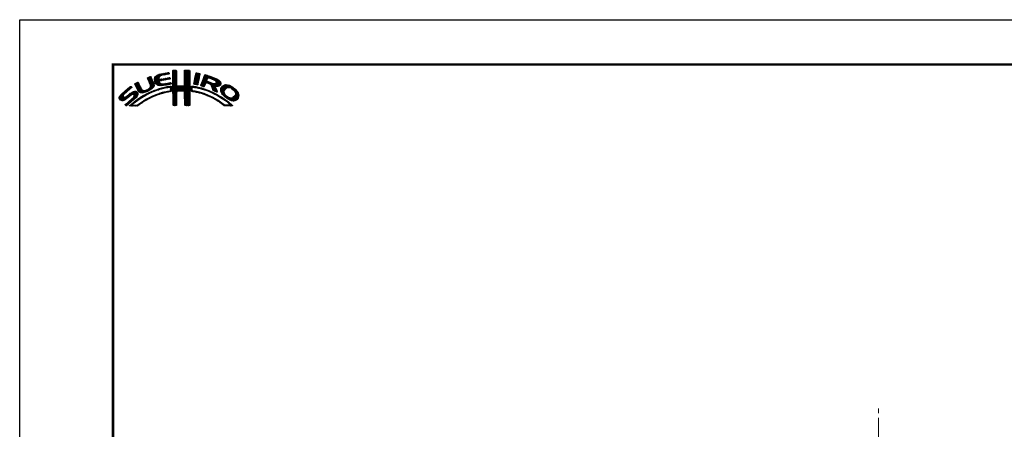
# Model space of a CAD drawing. Extents: x -40 to 880, y -40 to 634.
# Drawn here: x 0 to 528, y 375 to 594 of the extents above; entities that cross this region are included whole.
import ezdxf

# ---------------------------------------------------------------- set-up
doc = ezdxf.new("R2010")
doc.units = 0
doc.header["$LTSCALE"] = 10
doc.header["$MEASUREMENT"] = 0
doc.linetypes.add('PHANTOM', pattern=[2.5, 1.25, -0.25, 0.25, -0.25, 0.25, -0.25])
doc.layers.get('0').update_dxf_attribs({"linetype": 'CONTINUOUS'})
doc.layers.get('DEFPOINTS').update_dxf_attribs({"color": 252, "linetype": 'CONTINUOUS'})
doc.layers.add('OSAMARISANKOU', color=3, linetype='PHANTOM', lineweight=13)
doc.layers.add('ZUWAKU', color=5, linetype='CONTINUOUS')

# ---------------------------------------------------------------- blocks, each defined once
blk = doc.blocks.new('*X1')
at = {"color": 0}
for p, q in [((7.88, 7.52), (8.42, 8.06)), ((7.94, 7.41), (8.66, 8.13)), ((8, 7.29), (8.74, 8.03)), ((8.06, 7.17), (8.81, 7.92)), ((9.78, 7.31), (11.28, 8.8)), ((9.78, 7.48), (11.03, 8.74)), ((9.81, 7.15), (11.49, 8.84)), ((9.83, 7), (11.7, 8.87)), ((9.85, 6.85), (11, 7.99)), ((9.86, 7.74), (10.7, 8.58)), ((10.03, 8.08), (10.18, 8.24)), ((11.27, 8.27), (11.91, 8.91)), ((11.62, 8.44), (12.13, 8.94)), ((11.84, 8.48), (12.34, 8.99)), ((12.06, 8.53), (12.57, 9.03)), ((12.28, 8.57), (12.78, 9.07)), ((12.49, 8.6), (13, 9.11)), ((12.7, 8.63), (13.22, 9.15)), ((12.91, 8.67), (13.43, 9.19)), ((13.13, 8.71), (13.61, 9.19)), ((13.34, 8.74), (13.67, 9.08)), ((13.55, 8.78), (13.7, 8.93)), ((14.71, 9.59), (14.94, 9.82)), ((14.71, 9.41), (15.11, 9.81)), ((14.71, 9.23), (15.28, 9.8)), ((14.71, 9.06), (15.45, 9.79)), ((14.71, 8.88), (15.6, 9.77)), ((14.71, 8.7), (15.64, 9.63)), ((14.71, 8.53), (15.65, 9.46)), ((14.71, 8.35), (15.65, 9.28)), ((14.71, 8.17), (15.65, 9.11)), ((14.71, 8), (15.65, 8.93)), ((14.71, 7.82), (15.65, 8.75)), ((14.71, 7.64), (15.65, 8.58)), ((14.71, 7.47), (15.65, 8.4)), ((14.71, 7.29), (15.65, 8.23)), ((14.71, 7.11), (15.65, 8.05)), ((14.72, 9.77), (14.75, 9.8)), ((17.8, 8.08), (19.21, 9.49)), ((17.8, 7.9), (19.21, 9.31)), ((17.8, 7.72), (19.21, 9.14)), ((17.8, 7.55), (19.21, 8.96)), ((17.81, 8.44), (19.15, 9.78)), ((17.81, 8.26), (19.21, 9.66)), ((17.81, 7.38), (19.21, 8.78)), ((17.81, 7.21), (19.22, 8.61)), ((17.82, 8.63), (18.98, 9.79)), ((17.82, 8.8), (18.8, 9.79)), ((17.82, 8.98), (18.63, 9.79)), ((17.82, 9.16), (18.45, 9.79)), ((17.82, 9.34), (18.27, 9.79)), ((17.82, 9.51), (18.09, 9.79)), ((17.82, 9.69), (17.92, 9.79)), ((17.82, 7.04), (19.22, 8.43)), ((17.82, 6.86), (19.22, 8.26)), ((17.83, 6.69), (19.22, 8.08)), ((20.43, 6.64), (21.75, 7.96)), ((20.47, 6.86), (21.78, 8.17)), ((20.51, 7.08), (21.83, 8.39)), ((20.56, 7.3), (21.92, 8.66)), ((20.6, 7.52), (21.95, 8.86)), ((20.64, 7.74), (21.89, 8.98)), ((20.69, 7.96), (21.74, 9.01)), ((20.73, 8.18), (21.59, 9.04)), ((20.77, 8.4), (21.44, 9.07)), ((20.82, 8.62), (21.3, 9.1)), ((20.86, 8.84), (21.15, 9.13)), ((20.9, 9.06), (20.98, 9.14)), ((22.23, 5.97), (24.49, 8.22)), ((22.35, 6.26), (24.36, 8.27)), ((22.46, 6.55), (24.23, 8.32)), ((22.58, 6.85), (24.11, 8.38)), ((22.71, 7.15), (23.99, 8.43)), ((22.84, 7.46), (23.86, 8.48)), ((22.95, 7.75), (23.73, 8.52)), ((23.05, 8.02), (23.6, 8.58)), ((23.17, 8.32), (23.48, 8.63)), ((23.32, 8.65), (23.33, 8.66)), ((24.25, 7.81), (24.62, 8.18)), ((24.4, 7.78), (24.74, 8.13)), ((24.53, 7.73), (24.87, 8.08)), ((24.65, 7.68), (25, 8.03)), ((24.78, 7.63), (25.13, 7.98)), ((24.9, 7.58), (25.25, 7.93)), ((0.31, 2.26), (3.52, 5.46)), ((0.31, 2.43), (3.33, 5.45)), ((1.84, 3.61), (3.59, 5.36)), ((4.52, 6.11), (4.74, 6.33)), ((4.57, 5.98), (5.07, 6.48)), ((4.62, 5.86), (5.35, 6.59)), ((4.68, 5.75), (5.43, 6.49)), ((4.75, 5.63), (5.49, 6.37)), ((4.81, 5.52), (5.55, 6.25)), ((4.87, 5.4), (5.6, 6.13)), ((4.93, 5.28), (5.66, 6.01)), ((4.98, 5.16), (5.71, 5.89)), ((5.04, 5.04), (5.76, 5.76)), ((5.09, 4.92), (5.83, 5.65)), ((5.15, 4.79), (5.89, 5.54)), ((5.2, 4.67), (5.95, 5.42)), ((5.27, 4.56), (6.01, 5.3)), ((7.58, 4.04), (9.63, 6.09)), ((7.83, 7.66), (8.04, 7.86)), ((7.86, 4.15), (9.65, 5.94)), ((8.12, 7.05), (8.86, 7.8)), ((8.17, 6.94), (8.92, 7.68)), ((8.23, 6.82), (8.97, 7.55)), ((8.23, 4.34), (9.65, 5.76)), ((8.29, 6.7), (9.02, 7.43)), ((8.35, 6.58), (9.08, 7.31)), ((8.4, 6.46), (9.14, 7.19)), ((8.45, 6.33), (9.19, 7.07)), ((8.51, 6.21), (9.25, 6.95)), ((8.56, 6.08), (9.3, 6.83)), ((8.6, 5.24), (9.58, 6.22)), ((8.61, 5.96), (9.36, 6.71)), ((8.61, 4.54), (9.59, 5.52)), ((8.66, 5.84), (9.42, 6.59)), ((8.69, 5.68), (9.47, 6.47)), ((8.7, 5.52), (9.53, 6.34)), ((9.88, 6.7), (10.92, 7.74)), ((9.9, 6.54), (10.91, 7.55)), ((9.95, 6.41), (10.96, 7.43)), ((10.03, 6.31), (11.08, 7.36)), ((10.11, 6.22), (11.27, 7.38)), ((10.2, 6.13), (11.49, 7.42)), ((10.29, 6.05), (11.04, 6.8)), ((10.39, 5.97), (11.06, 6.64)), ((10.49, 5.89), (11.12, 6.53)), ((10.6, 5.83), (11.22, 6.44)), ((10.73, 5.78), (11.31, 6.36)), ((10.88, 5.75), (11.41, 6.28)), ((11.03, 5.73), (11.52, 6.21)), ((11.19, 5.71), (11.65, 6.17)), ((11.23, 6.99), (11.71, 7.47)), ((11.34, 5.68), (11.8, 6.14)), ((11.44, 7.02), (11.93, 7.51)), ((11.51, 5.68), (11.97, 6.14)), ((11.67, 7.07), (12.15, 7.55)), ((11.71, 5.7), (12.18, 6.17)), ((11.89, 7.12), (12.37, 7.59)), ((11.9, 5.72), (12.39, 6.21)), ((12.08, 7.13), (12.58, 7.63)), ((12.08, 5.72), (12.6, 6.24)), ((12.29, 7.16), (12.8, 7.67)), ((12.32, 5.78), (12.81, 6.27)), ((12.48, 5.06), (12.74, 5.32)), ((12.5, 7.2), (13.01, 7.71)), ((12.52, 5.8), (13.02, 6.31)), ((12.71, 5.11), (12.97, 5.37)), ((12.72, 7.24), (13.23, 7.75)), ((12.72, 5.83), (13.24, 6.34)), ((12.92, 5.85), (13.45, 6.38)), ((12.93, 5.15), (13.2, 5.43)), ((12.94, 7.28), (13.45, 7.79)), ((13.14, 5.89), (13.66, 6.41)), ((13.15, 7.32), (13.66, 7.83)), ((13.16, 5.2), (13.42, 5.47)), ((13.36, 5.94), (13.88, 6.46)), ((13.37, 7.35), (13.86, 7.85)), ((13.38, 5.25), (13.64, 5.51)), ((13.58, 7.39), (13.93, 7.74)), ((13.58, 5.98), (14.08, 6.48)), ((13.61, 5.3), (13.86, 5.56)), ((13.78, 5.3), (14.07, 5.58)), ((13.79, 7.43), (13.96, 7.59)), ((13.8, 6.02), (14.16, 6.38)), ((13.94, 5.28), (14.23, 5.57)), ((14.02, 6.06), (14.2, 6.24)), ((14.03, 5.19), (14.26, 5.42)), ((14.71, 6.94), (15.65, 7.87)), ((14.71, 6.76), (15.65, 7.7)), ((14.71, 6.58), (15.65, 7.52)), ((14.71, 6.41), (15.65, 7.34)), ((14.71, 6.23), (15.65, 7.17)), ((14.71, 6.05), (15.65, 6.99)), ((14.71, 5.88), (15.66, 6.82)), ((14.71, 5.7), (15.66, 6.64)), ((14.71, 5.52), (15.66, 6.47)), ((14.71, 5.35), (15.67, 6.3)), ((14.71, 5.17), (15.67, 6.13)), ((14.71, 4.99), (15.69, 5.96)), ((14.71, 4.82), (15.7, 5.8)), ((14.71, 4.64), (15.78, 5.71)), ((14.72, 3.76), (16.63, 5.67)), ((14.72, 3.94), (16.45, 5.67)), ((14.72, 4.11), (16.28, 5.67)), ((14.72, 4.29), (16.1, 5.67)), ((14.72, 4.46), (15.92, 5.67)), ((14.72, 3.58), (16.8, 5.66)), ((14.72, 3.41), (16.97, 5.65)), ((14.72, 3.23), (17.13, 5.64)), ((15.84, 4.18), (17.3, 5.63)), ((16.02, 4.18), (17.47, 5.62)), ((16.2, 4.18), (17.68, 5.66)), ((16.38, 4.18), (19.23, 7.03)), ((16.55, 4.18), (19.23, 6.85)), ((16.73, 4.18), (19.23, 6.68)), ((16.91, 4.18), (19.23, 6.5)), ((17.09, 4.18), (19.23, 6.33)), ((17.27, 4.19), (19.23, 6.15)), ((17.44, 4.19), (19.23, 5.97)), ((17.62, 4.19), (19.23, 5.8)), ((17.73, 5.71), (19.23, 7.21)), ((17.73, 4.12), (19.23, 5.62)), ((17.79, 4.01), (19.23, 5.44)), ((17.8, 5.95), (19.22, 7.38)), ((17.81, 6.14), (19.22, 7.56)), ((17.82, 6.33), (19.22, 7.73)), ((17.83, 6.52), (19.22, 7.91)), ((19.67, 5), (20.21, 5.54)), ((19.68, 5.54), (19.73, 5.59)), ((19.68, 5.36), (19.89, 5.57)), ((19.68, 5.18), (20.05, 5.56)), ((20.16, 5.31), (20.37, 5.52)), ((20.32, 5.29), (20.52, 5.5)), ((20.35, 6.2), (21.66, 7.52)), ((20.38, 6.06), (21.62, 7.3)), ((20.39, 6.42), (21.7, 7.73)), ((20.45, 5.25), (20.68, 5.47)), ((20.51, 6.01), (21.58, 7.08)), ((20.61, 5.23), (20.81, 5.43)), ((20.66, 5.98), (21.53, 6.85)), ((20.79, 5.23), (20.96, 5.4)), ((20.81, 5.96), (21.48, 6.63)), ((20.93, 5.2), (21.1, 5.37)), ((20.97, 5.94), (21.45, 6.42)), ((21.07, 5.16), (21.25, 5.34)), ((21.12, 5.92), (21.42, 6.21)), ((21.21, 5.13), (21.39, 5.31)), ((21.28, 5.9), (21.39, 6.01)), ((22.15, 5.71), (23.92, 7.48)), ((22.24, 5.62), (23.8, 7.18)), ((22.37, 5.58), (23.76, 6.97)), ((22.51, 5.54), (23.83, 6.86)), ((22.64, 5.49), (23.43, 6.28)), ((22.77, 5.45), (23.27, 5.94)), ((22.91, 5.41), (23.14, 5.64)), ((23.58, 6.44), (23.95, 6.8)), ((23.74, 6.41), (24.08, 6.75)), ((23.88, 6.38), (24.21, 6.71)), ((24.01, 6.33), (24.33, 6.66)), ((24.13, 6.27), (24.46, 6.61)), ((24.25, 6.22), (24.59, 6.56)), ((24.38, 6.17), (24.71, 6.51)), ((24.51, 6.12), (24.84, 6.46)), ((24.64, 6.08), (24.97, 6.41)), ((24.77, 6.03), (25.09, 6.36)), ((24.85, 5.94), (25.22, 6.31)), ((24.93, 5.84), (25.35, 6.26)), ((24.98, 5.71), (25.5, 6.23)), ((25.02, 5.58), (25.64, 6.19)), ((25.03, 7.53), (25.38, 7.88)), ((25.07, 5.45), (25.8, 6.18)), ((25.12, 5.32), (26, 6.2)), ((25.15, 7.47), (25.51, 7.83)), ((25.17, 5.19), (27.06, 7.09)), ((25.22, 5.06), (27.16, 7.01)), ((25.26, 4.93), (27.25, 6.92)), ((25.28, 7.42), (25.64, 7.78)), ((25.31, 4.8), (27.33, 6.82)), ((25.36, 4.68), (26.04, 5.35)), ((25.4, 7.37), (25.77, 7.73)), ((25.53, 7.32), (25.89, 7.68)), ((25.66, 7.27), (26.02, 7.64)), ((25.78, 7.22), (26.15, 7.59)), ((25.9, 7.16), (26.28, 7.54)), ((26, 7.09), (26.4, 7.49)), ((26.09, 7), (26.53, 7.44)), ((26.18, 6.91), (26.66, 7.39)), ((26.18, 5.49), (27.41, 6.73)), ((26.24, 6.44), (26.96, 7.16)), ((26.25, 6.8), (26.76, 7.31)), ((26.26, 6.64), (26.86, 7.24)), ((26.36, 5.5), (27.46, 6.6)), ((26.54, 5.5), (27.51, 6.47)), ((26.72, 5.5), (27.55, 6.33)), ((26.97, 5.58), (27.54, 6.15)), ((27.51, 4.36), (29.12, 5.96)), ((27.52, 4.53), (28.95, 5.97)), ((27.54, 4.21), (29.29, 5.95)), ((27.54, 4.74), (28.76, 5.95)), ((27.6, 4.08), (29.43, 5.92)), ((27.61, 4.98), (28.5, 5.87)), ((27.65, 3.96), (29.57, 5.88)), ((27.71, 3.84), (29.7, 5.84)), ((27.88, 5.43), (28.06, 5.61)), ((29.02, 4.97), (29.84, 5.8)), ((29.42, 5.2), (29.96, 5.74)), ((29.62, 5.23), (30.08, 5.68)), ((29.77, 5.2), (30.19, 5.62)), ((29.91, 5.16), (30.3, 5.55)), ((30.05, 5.12), (30.41, 5.49)), ((30.18, 5.08), (30.53, 5.42)), ((30.3, 5.02), (30.64, 5.36)), ((30.42, 4.96), (30.75, 5.29)), ((0.36, 2.13), (1.43, 3.2)), ((0.38, 2.67), (2.31, 4.61)), ((0.45, 2.04), (1.37, 2.96)), ((0.53, 1.94), (1.4, 2.81)), ((0.6, 3.08), (1.28, 3.75)), ((0.61, 1.85), (1.46, 2.7)), ((1.12, 1.65), (2.25, 2.78)), ((1.29, 1.65), (3.27, 3.63)), ((1.55, 1.72), (3.8, 3.98)), ((1.92, 1.92), (4.16, 4.16)), ((2.12, 0.35), (5.33, 3.56)), ((2.37, 0.43), (5.32, 3.38)), ((2.86, 4.45), (3.67, 5.26)), ((2.87, 2.69), (4.38, 4.21)), ((3.35, 1.23), (5.32, 3.2)), ((3.59, 3.24), (4.59, 4.23)), ((3.86, 3.33), (4.76, 4.23)), ((4.04, 3.33), (4.88, 4.18)), ((4.15, 3.27), (4.99, 4.11)), ((4.22, 2.63), (5.3, 3.71)), ((4.25, 3.19), (5.08, 4.02)), ((4.31, 3.08), (5.16, 3.92)), ((4.32, 2.9), (5.24, 3.83)), ((4.41, 2.12), (5.08, 2.78)), ((5.33, 4.44), (6.07, 5.19)), ((5.39, 4.32), (6.13, 5.07)), ((5.45, 4.21), (6.18, 4.94)), ((5.45, 1.91), (6.25, 2.72)), ((5.52, 4.11), (6.24, 4.82)), ((5.6, 4.01), (6.3, 4.71)), ((5.72, 3.95), (6.37, 4.6)), ((5.84, 3.89), (6.47, 4.53)), ((5.95, 3.83), (6.58, 4.46)), ((6, 2.29), (6.67, 2.95)), ((6.09, 3.79), (6.73, 4.43)), ((6.26, 3.78), (6.9, 4.42)), ((6.43, 3.77), (7.08, 4.43)), ((6.5, 2.62), (7.08, 3.19)), ((6.59, 3.77), (7.26, 4.43)), ((6.82, 3.81), (7.52, 4.52)), ((6.91, 2.84), (7.47, 3.41)), ((7.04, 3.86), (7.8, 4.62)), ((7.26, 3.9), (8.18, 4.83)), ((7.32, 3.07), (7.83, 3.59)), ((7.72, 3.3), (8.19, 3.77)), ((8.1, 3.51), (8.49, 3.89)), ((8.43, 3.66), (8.84, 4.07)), ((8.43, 2.25), (8.89, 2.71)), ((8.76, 3.81), (9.14, 4.19)), ((8.8, 2.43), (9.25, 2.88)), ((9.09, 3.96), (9.43, 4.3)), ((9.13, 2.59), (9.55, 3.01)), ((9.25, 5), (9.32, 5.07)), ((9.39, 4.08), (9.73, 4.42)), ((9.44, 2.73), (9.86, 3.14)), ((9.68, 4.2), (10, 4.52)), ((9.76, 2.86), (10.16, 3.26)), ((9.97, 4.31), (10.26, 4.61)), ((10.04, 2.97), (10.43, 3.36)), ((10.24, 4.41), (10.53, 4.7)), ((10.32, 3.08), (10.71, 3.46)), ((10.51, 4.5), (10.81, 4.8)), ((10.63, 3.21), (10.98, 3.55)), ((10.77, 4.58), (11.08, 4.89)), ((10.89, 3.29), (11.23, 3.63)), ((11.03, 4.67), (11.32, 4.96)), ((11.14, 3.37), (11.49, 3.71)), ((11.3, 4.75), (11.56, 5.02)), ((11.43, 3.48), (11.75, 3.79)), ((11.55, 4.84), (11.81, 5.09)), ((11.69, 3.56), (11.99, 3.86)), ((11.79, 4.9), (12.06, 5.16)), ((11.93, 3.62), (12.22, 3.91)), ((12.03, 4.96), (12.28, 5.21)), ((12.17, 3.68), (12.45, 3.96)), ((12.26, 5.01), (12.51, 5.26)), ((12.4, 3.74), (12.67, 4.01)), ((12.63, 3.79), (12.9, 4.06)), ((12.86, 3.85), (13.15, 4.13)), ((13.09, 3.9), (13.34, 4.15)), ((13.32, 3.95), (13.54, 4.17)), ((13.55, 4), (13.76, 4.21)), ((13.77, 4.05), (14.25, 4.53)), ((13.97, 4.07), (14.24, 4.35)), ((14.06, 4.87), (14.25, 5.06)), ((14.06, 4.69), (14.26, 4.89)), ((14.06, 4.51), (14.25, 4.71)), ((14.07, 5.05), (14.25, 5.23)), ((14.72, 3.06), (15.75, 4.09)), ((14.72, 2.88), (15.69, 3.84)), ((14.73, 2.7), (15.67, 3.65)), ((14.73, 2.53), (15.67, 3.47)), ((14.73, 2.35), (15.68, 3.3)), ((14.73, 2.18), (15.68, 3.13)), ((14.73, 2), (15.68, 2.95)), ((14.73, 1.83), (15.68, 2.77)), ((17.8, 3.84), (19.23, 5.27)), ((17.81, 3.67), (19.23, 5.09)), ((17.82, 3.5), (19.23, 4.91)), ((17.82, 3.32), (19.23, 4.74)), ((17.82, 3.15), (19.23, 4.56)), ((17.82, 2.97), (19.23, 4.39)), ((17.83, 2.8), (19.24, 4.21)), ((17.83, 2.63), (19.24, 4.03)), ((17.83, 2.45), (19.24, 3.86)), ((17.84, 2.28), (19.24, 3.68)), ((17.84, 2.1), (19.24, 3.51)), ((17.84, 1.93), (19.24, 3.33)), ((17.84, 1.76), (19.24, 3.15)), ((17.85, 1.58), (19.24, 2.98)), ((17.85, 1.41), (19.24, 2.8)), ((19.67, 4.82), (19.9, 5.05)), ((19.67, 4.64), (19.9, 4.87)), ((19.67, 4.47), (19.89, 4.69)), ((19.67, 4.29), (19.89, 4.51)), ((19.71, 4.16), (19.94, 4.38)), ((19.83, 4.1), (20.02, 4.29)), ((19.99, 4.08), (20.15, 4.24)), ((20.15, 4.06), (20.31, 4.22)), ((20.29, 4.03), (20.46, 4.2)), ((20.45, 4.01), (20.62, 4.18)), ((20.6, 3.98), (20.77, 4.15)), ((20.75, 3.96), (20.92, 4.12)), ((20.9, 3.93), (21.06, 4.09)), ((21.04, 3.89), (21.21, 4.06)), ((21.19, 3.86), (21.36, 4.03)), ((21.33, 3.83), (21.51, 4.01)), ((21.35, 5.09), (21.52, 5.26)), ((21.47, 3.79), (21.65, 3.98)), ((21.5, 5.06), (21.66, 5.22)), ((21.61, 3.75), (21.8, 3.95)), ((21.63, 5.02), (21.82, 5.2)), ((21.75, 3.72), (21.94, 3.91)), ((21.77, 4.97), (21.95, 5.16)), ((21.89, 3.68), (22.07, 3.86)), ((21.92, 4.95), (22.09, 5.12)), ((22.03, 3.64), (22.21, 3.82)), ((22.06, 4.92), (22.23, 5.08)), ((22.17, 3.61), (22.34, 3.78)), ((22.2, 4.88), (22.38, 5.05)), ((22.31, 3.57), (22.47, 3.74)), ((22.34, 4.84), (22.51, 5.01)), ((22.44, 3.52), (22.61, 3.69)), ((22.48, 4.8), (22.64, 4.96)), ((22.57, 3.48), (22.74, 3.65)), ((22.62, 4.76), (22.77, 4.92)), ((22.7, 3.43), (22.88, 3.61)), ((22.75, 4.72), (22.9, 4.87)), ((22.83, 3.39), (23.01, 3.57)), ((22.88, 4.67), (23.04, 4.83)), ((22.96, 3.34), (23.15, 3.52)), ((23.01, 4.63), (23.17, 4.78)), ((23.09, 3.29), (23.28, 3.48)), ((23.15, 4.59), (23.3, 4.74)), ((23.22, 3.25), (23.4, 3.43)), ((23.28, 4.54), (23.43, 4.69)), ((23.35, 3.2), (23.53, 3.38)), ((23.41, 4.5), (23.56, 4.64)), ((23.48, 3.15), (23.66, 3.33)), ((23.55, 4.45), (23.69, 4.6)), ((23.61, 3.11), (23.79, 3.28)), ((23.68, 4.41), (23.82, 4.55)), ((23.74, 3.06), (23.92, 3.23)), ((23.81, 4.37), (23.95, 4.5)), ((23.87, 3.01), (24.04, 3.18)), ((23.94, 4.32), (24.07, 4.45)), ((23.99, 2.96), (24.17, 3.13)), ((24.06, 4.26), (24.2, 4.4)), ((24.12, 2.9), (24.29, 3.07)), ((24.19, 4.21), (24.33, 4.35)), ((24.24, 2.85), (24.41, 3.02)), ((24.31, 4.16), (24.45, 4.3)), ((24.37, 2.8), (24.53, 2.96)), ((24.43, 4.1), (24.58, 4.25)), ((24.49, 2.75), (24.65, 2.91)), ((24.56, 4.05), (24.7, 4.19)), ((24.61, 2.69), (24.77, 2.85)), ((24.68, 4), (24.82, 4.14)), ((24.74, 2.64), (24.89, 2.79)), ((24.8, 3.94), (24.95, 4.09)), ((24.86, 2.58), (25.01, 2.74)), ((24.93, 3.89), (25.07, 4.03)), ((24.97, 2.52), (25.13, 2.68)), ((25.05, 3.84), (25.19, 3.98)), ((25.18, 3.79), (25.32, 3.93)), ((25.29, 3.72), (25.44, 3.87)), ((25.41, 3.66), (25.56, 3.82)), ((25.42, 4.56), (26.06, 5.2)), ((25.48, 4.45), (26.1, 5.07)), ((25.52, 3.6), (25.68, 3.76)), ((25.58, 4.37), (26.16, 4.94)), ((25.65, 3.55), (25.8, 3.7)), ((25.7, 4.31), (26.21, 4.82)), ((25.76, 3.49), (25.92, 3.64)), ((25.82, 4.25), (26.27, 4.7)), ((25.87, 3.42), (26.04, 3.59)), ((25.93, 4.19), (26.32, 4.58)), ((25.99, 3.37), (26.16, 3.53)), ((26.05, 4.13), (26.37, 4.45)), ((26.11, 3.31), (26.27, 3.47)), ((26.17, 4.08), (26.43, 4.33)), ((26.23, 3.25), (26.39, 3.41)), ((26.3, 4.02), (26.47, 4.2)), ((26.34, 3.18), (26.5, 3.34)), ((26.42, 3.97), (26.52, 4.07)), ((26.45, 3.11), (26.61, 3.28)), ((26.56, 3.05), (26.72, 3.21)), ((26.67, 2.98), (26.83, 3.14)), ((26.8, 2.93), (26.94, 3.08)), ((26.93, 2.89), (27.05, 3.01)), ((27.04, 2.82), (27.17, 2.95)), ((27.14, 2.75), (27.28, 2.88)), ((27.25, 2.68), (27.39, 2.82)), ((27.36, 2.61), (27.51, 2.76)), ((27.47, 2.54), (27.62, 2.7)), ((27.76, 3.72), (28.69, 4.65)), ((27.82, 3.6), (28.46, 4.24)), ((27.88, 3.49), (28.42, 4.02)), ((27.96, 3.38), (28.43, 3.86)), ((28.03, 3.28), (28.48, 3.73)), ((28.12, 3.19), (28.53, 3.6)), ((28.21, 3.1), (28.59, 3.49)), ((28.29, 3.01), (28.66, 3.38)), ((28.38, 2.92), (28.72, 3.26)), ((28.47, 2.84), (28.8, 3.17)), ((28.56, 2.75), (28.89, 3.08)), ((28.65, 2.66), (28.97, 2.98)), ((28.75, 2.59), (29.06, 2.89)), ((28.85, 2.51), (29.15, 2.81)), ((28.94, 2.43), (29.25, 2.73)), ((29.04, 2.35), (29.35, 2.66)), ((30.17, 1.71), (32.17, 3.71)), ((30.3, 1.67), (32.22, 3.58)), ((30.44, 1.63), (32.27, 3.45)), ((30.51, 4.88), (30.85, 5.21)), ((30.59, 1.6), (32.31, 3.31)), ((30.61, 4.8), (30.94, 5.13)), ((30.71, 4.72), (31.04, 5.05)), ((30.74, 1.57), (32.32, 3.15)), ((30.8, 4.64), (31.13, 4.97)), ((30.89, 1.54), (32.32, 2.97)), ((30.9, 4.56), (31.23, 4.89)), ((30.99, 4.48), (31.33, 4.81)), ((31.09, 4.4), (31.42, 4.73)), ((31.1, 1.58), (32.31, 2.79)), ((31.16, 4.29), (31.5, 4.63)), ((31.23, 4.18), (31.58, 4.54)), ((31.3, 4.07), (31.67, 4.44)), ((31.33, 3.05), (32.11, 3.83)), ((31.37, 3.97), (31.75, 4.35)), ((31.42, 3.85), (31.83, 4.25)), ((31.44, 3.33), (32.05, 3.94)), ((31.45, 3.7), (31.91, 4.16)), ((31.48, 3.55), (31.98, 4.05)), ((0.71, 1.77), (1.55, 2.61)), ((0.84, 1.72), (1.68, 2.56)), ((0.97, 1.68), (1.86, 2.56)), ((1.95, 0.54), (2.7, 1.29)), ((2.04, 0.45), (3.84, 2.25)), ((3.09, 0.27), (3.59, 0.76)), ((3.24, 0.23), (4.54, 1.54)), ((3.41, 0.23), (5.25, 2.07)), ((3.58, 0.22), (3.83, 0.47)), ((3.75, 0.22), (3.96, 0.42)), ((3.93, 0.21), (4.13, 0.42)), ((4.13, 0.24), (4.31, 0.42)), ((4.3, 0.23), (4.48, 0.41)), ((4.47, 0.22), (4.66, 0.41)), ((4.63, 0.21), (4.84, 0.42)), ((4.77, 1.41), (5.74, 2.38)), ((4.82, 0.22), (5.03, 0.43)), ((5, 0.23), (5.28, 0.5)), ((5.19, 0.24), (5.81, 0.86)), ((5.65, 0.52), (6.39, 1.26)), ((6.24, 0.93), (6.9, 1.6)), ((6.79, 1.31), (7.39, 1.91)), ((7.26, 1.6), (7.82, 2.16)), ((7.65, 1.82), (8.19, 2.35)), ((8.04, 2.03), (8.54, 2.53)), ((14.73, 1.65), (15.67, 2.59)), ((14.73, 1.47), (15.67, 2.41)), ((14.73, 1.3), (15.67, 2.23)), ((14.73, 1.12), (15.67, 2.06)), ((14.74, 0.95), (15.67, 1.88)), ((14.74, 0.77), (15.67, 1.7)), ((14.74, 0.6), (15.67, 1.53)), ((14.74, 0.42), (15.67, 1.35)), ((14.82, 0.33), (15.67, 1.17)), ((15, 0.32), (15.67, 1)), ((15.17, 0.32), (15.67, 0.82)), ((15.36, 0.33), (15.67, 0.64)), ((15.55, 0.35), (15.67, 0.46)), ((17.85, 1.24), (19.24, 2.63)), ((17.85, 1.06), (19.24, 2.45)), ((17.86, 0.89), (19.24, 2.27)), ((17.87, 0.72), (19.24, 2.1)), ((17.87, 0.55), (19.24, 1.92)), ((17.9, 0.4), (19.24, 1.74)), ((18.01, 0.33), (19.24, 1.57)), ((18.18, 0.32), (19.24, 1.39)), ((18.35, 0.32), (19.24, 1.21)), ((18.52, 0.32), (19.24, 1.04)), ((18.7, 0.31), (19.24, 0.86)), ((18.87, 0.31), (19.24, 0.68)), ((19.07, 0.33), (19.24, 0.51)), ((25.09, 2.46), (25.26, 2.63)), ((25.21, 2.4), (25.38, 2.57)), ((25.33, 2.35), (25.5, 2.52)), ((25.44, 2.29), (25.61, 2.45)), ((25.56, 2.23), (25.72, 2.38)), ((25.68, 2.16), (25.83, 2.32)), ((25.79, 2.1), (25.94, 2.25)), ((25.9, 2.03), (26.05, 2.18)), ((26.01, 1.97), (26.16, 2.12)), ((26.12, 1.9), (26.27, 2.05)), ((26.23, 1.84), (26.38, 1.99)), ((26.34, 1.77), (26.5, 1.92)), ((26.45, 1.71), (26.61, 1.86)), ((26.56, 1.63), (26.72, 1.79)), ((26.66, 1.56), (26.83, 1.73)), ((26.79, 1.51), (26.93, 1.65)), ((26.91, 1.45), (27.04, 1.58)), ((27.01, 1.37), (27.14, 1.51)), ((27.11, 1.3), (27.25, 1.44)), ((27.21, 1.22), (27.35, 1.36)), ((27.31, 1.15), (27.45, 1.29)), ((27.41, 1.07), (27.56, 1.22)), ((27.51, 1), (27.66, 1.15)), ((27.58, 2.47), (27.73, 2.63)), ((27.62, 0.92), (27.77, 1.07)), ((27.68, 2.4), (27.84, 2.56)), ((27.72, 0.85), (27.87, 1)), ((27.79, 2.33), (27.95, 2.49)), ((27.82, 0.77), (27.97, 0.92)), ((27.89, 2.26), (28.05, 2.42)), ((27.93, 0.7), (28.07, 0.85)), ((27.99, 2.18), (28.16, 2.35)), ((28.03, 0.63), (28.17, 0.77)), ((28.1, 2.12), (28.27, 2.28)), ((28.13, 0.55), (28.27, 0.69)), ((28.21, 2.05), (28.37, 2.21)), ((28.23, 0.47), (28.37, 0.62)), ((28.32, 1.98), (28.48, 2.14)), ((28.33, 0.4), (28.48, 0.55)), ((28.42, 1.91), (28.58, 2.06)), ((28.43, 0.32), (28.6, 0.49)), ((28.52, 1.83), (28.68, 1.99)), ((28.59, 0.3), (28.78, 0.49)), ((28.62, 1.75), (28.78, 1.91)), ((28.73, 1.69), (28.88, 1.84)), ((28.76, 0.3), (28.95, 0.49)), ((28.83, 1.61), (28.98, 1.76)), ((28.93, 1.53), (29.08, 1.68)), ((28.94, 0.3), (29.13, 0.49)), ((29.03, 1.45), (29.18, 1.61)), ((29.11, 0.3), (29.3, 0.49)), ((29.12, 1.37), (29.28, 1.53)), ((29.14, 2.27), (29.47, 2.6)), ((29.22, 1.29), (29.38, 1.45)), ((29.24, 2.19), (29.59, 2.54)), ((29.29, 0.29), (29.48, 0.48)), ((29.32, 1.21), (29.48, 1.38)), ((29.35, 2.12), (29.7, 2.48)), ((29.42, 1.13), (29.58, 1.3)), ((29.46, 2.06), (29.84, 2.44)), ((29.46, 0.29), (29.65, 0.48)), ((29.51, 1.05), (29.68, 1.22)), ((29.58, 2), (29.98, 2.4)), ((29.61, 0.97), (29.77, 1.14)), ((29.64, 0.29), (29.89, 0.55)), ((29.69, 1.94), (30.12, 2.36)), ((29.7, 0.88), (29.87, 1.05)), ((29.81, 1.88), (30.26, 2.33)), ((29.82, 0.82), (29.96, 0.97)), ((29.82, 0.29), (30.25, 0.73)), ((29.89, 0.72), (30.06, 0.89)), ((29.92, 1.82), (30.45, 2.34)), ((29.94, 0.59), (30.15, 0.81)), ((29.99, 0.29), (30.35, 0.65)), ((30.04, 1.76), (30.72, 2.43)), ((30.17, 0.29), (30.44, 0.57)), ((30.35, 0.29), (30.54, 0.48)), ((30.52, 0.29), (30.63, 0.4)), ((31.33, 1.63), (32.24, 2.54)), ((31.76, 1.89), (31.99, 2.12))]:
    blk.add_line(p, q, dxfattribs=at)
blk = doc.blocks.new('LOGO')
for points in [[(8.83, 7.88), (8.95, 7.59), (9.48, 6.45), (9.62, 6.13), (9.67, 5.82), (9.55, 5.39), (9.3, 5.06), (9.12, 4.88), (8.76, 4.62), (7.85, 4.14), (7.55, 4.03), (7.33, 3.92), (6.59, 3.76), (6.01, 3.8), (5.59, 4.02), (5.42, 4.25), (5.32, 4.47), (5.19, 4.71), (4.89, 5.36), (4.61, 5.88), (4.51, 6.14), (4.55, 6.25), (5.29, 6.59), (5.38, 6.59), (5.59, 6.18), (5.78, 5.73), (5.89, 5.54), (6.13, 5.07), (6.23, 4.82), (6.38, 4.59), (6.6, 4.45), (6.83, 4.42), (7.29, 4.43), (7.47, 4.51), (7.67, 4.55), (8.14, 4.79), (8.55, 5.14), (8.7, 5.47), (8.68, 5.8), (8.45, 6.35), (8.3, 6.68), (7.85, 7.59), (7.82, 7.7), (7.85, 7.78), (8.21, 7.94), (8.45, 8.08), (8.62, 8.15), (8.68, 8.13), (8.83, 7.88)], [(13.7, 9.02), (13.7, 8.83), (13.61, 8.79), (13.23, 8.73), (12.56, 8.61), (12.36, 8.59), (11.59, 8.43), (11.36, 8.33), (11.07, 8.13), (10.95, 7.9), (10.89, 7.59), (10.94, 7.45), (11.06, 7.36), (11.26, 7.38), (11.49, 7.42), (12.14, 7.55), (13.62, 7.82), (13.82, 7.85), (13.88, 7.85), (13.95, 7.7), (13.96, 7.54), (13.95, 7.49), (13.83, 7.43), (13, 7.29), (12.17, 7.14), (11.86, 7.12), (11.44, 7.02), (11.15, 6.98), (11.06, 6.86), (11.02, 6.73), (11.09, 6.55), (11.44, 6.25), (11.6, 6.18), (11.89, 6.13), (12.94, 6.29), (13.43, 6.38), (13.67, 6.41), (14.03, 6.49), (14.12, 6.47), (14.19, 6.33), (14.21, 6.19), (14.17, 6.09), (13.8, 6.02), (12.96, 5.86), (12.29, 5.78), (12.09, 5.72), (11.9, 5.72), (11.44, 5.67), (10.77, 5.76), (10.55, 5.85), (10.14, 6.18), (9.92, 6.45), (9.76, 7.43), (9.89, 7.83), (10.06, 8.14), (10.49, 8.48), (11.12, 8.77), (12.17, 8.95), (12.59, 9.03), (13.48, 9.2), (13.5, 9.21), (13.62, 9.19), (13.7, 9.02)], [(15.64, 9.7), (15.66, 6.7), (15.67, 6.18), (15.7, 5.78), (15.83, 5.67), (16.74, 5.67), (17.37, 5.62), (17.56, 5.62), (17.7, 5.67), (17.79, 5.79), (17.83, 6.45), (17.82, 7.03), (17.8, 7.61), (17.8, 7.8), (17.82, 8.72), (17.82, 9.74), (17.84, 9.79), (19.15, 9.79), (19.21, 9.7), (19.23, 6.38), (19.23, 5.07), (19.24, 2.47), (19.24, 0.49), (19.21, 0.36), (19.21, 0.35), (18.9, 0.31), (17.94, 0.33), (17.88, 0.44), (17.86, 1.02), (17.82, 3.2), (17.82, 3.49), (17.8, 4), (17.74, 4.12), (17.62, 4.19), (15.82, 4.18), (15.71, 4.03), (15.67, 3.73), (15.68, 3.07), (15.67, 2.19), (15.67, 0.44), (15.62, 0.35), (15.15, 0.32), (14.82, 0.33), (14.74, 0.42), (14.73, 2.43), (14.71, 4.56), (14.71, 9.73), (14.73, 9.79), (14.8, 9.82), (15.59, 9.79), (15.64, 9.7)], [(21.95, 8.89), (21.91, 8.62), (21.82, 8.37), (21.73, 7.85), (21.7, 7.76), (21.61, 7.23), (21.54, 6.89), (21.49, 6.73), (21.38, 6), (21.35, 5.92), (21.3, 5.89), (20.54, 6), (20.37, 6.06), (20.33, 6.09), (20.5, 7.02), (20.61, 7.56), (20.91, 9.12), (21.03, 9.15), (21.91, 8.97), (21.95, 8.89)], [(23.71, 8.53), (23.9, 8.47), (24.15, 8.36), (24.29, 8.29), (24.56, 8.2), (26.67, 7.39), (27.21, 6.98), (27.41, 6.73), (27.55, 6.38), (27.54, 6.13), (27.41, 5.85), (27.18, 5.68), (27, 5.59), (26.74, 5.5), (26.12, 5.49), (26.03, 5.39), (26.07, 5.15), (26.42, 4.35), (26.54, 4.02), (26.54, 3.95), (26.43, 3.96), (26.01, 4.15), (25.5, 4.41), (25.36, 4.67), (24.91, 5.88), (24.76, 6.03), (24.21, 6.23), (23.94, 6.36), (23.62, 6.45), (23.49, 6.41), (23.3, 6.02), (23.08, 5.49), (23, 5.41), (22.88, 5.41), (22.24, 5.62), (22.15, 5.72), (22.18, 5.85), (22.42, 6.45), (22.67, 7.06), (22.9, 7.61), (23.09, 8.14), (23.29, 8.6), (23.33, 8.66), (23.5, 8.62), (23.71, 8.53)], [(3.68, 5.25), (3.67, 5.15), (3.27, 4.8), (2.48, 4.13), (2.26, 3.96), (1.62, 3.42), (1.41, 3.18), (1.36, 2.94), (1.42, 2.73), (1.6, 2.56), (1.91, 2.56), (2.12, 2.67), (3.48, 3.8), (4.12, 4.15), (4.53, 4.23), (4.76, 4.23), (4.98, 4.13), (5.29, 3.78), (5.33, 3.54), (5.32, 3.19), (5.03, 2.71), (4.88, 2.51), (2.76, 0.74), (2.23, 0.32), (2.15, 0.32), (1.94, 0.55), (1.95, 0.65), (2.51, 1.13), (3, 1.53), (3.59, 2.03), (4.13, 2.49), (4.32, 2.78), (4.32, 3.07), (4.23, 3.21), (4.07, 3.33), (3.76, 3.33), (3.47, 3.18), (2.68, 2.54), (2.33, 2.27), (1.92, 1.92), (1.72, 1.78), (1.29, 1.65), (1.08, 1.65), (0.68, 1.78), (0.36, 2.13), (0.31, 2.27), (0.31, 2.54), (0.44, 2.79), (0.54, 3.01), (1.15, 3.67), (1.33, 3.79), (1.89, 4.26), (2.56, 4.82), (3.18, 5.35), (3.41, 5.5), (3.49, 5.49), (3.68, 5.25)], [(14.27, 5.48), (14.24, 5.3), (14.26, 4.92), (14.24, 4.38), (14.24, 4.19), (14.21, 4.14), (14.07, 4.08), (13.68, 4.03), (12.35, 3.73), (11.56, 3.53), (11.17, 3.38), (10.61, 3.2), (10.43, 3.12), (9.72, 2.85), (8.89, 2.48), (8.41, 2.23), (7.23, 1.59), (6.67, 1.24), (5.66, 0.53), (5.27, 0.25), (4.66, 0.21), (4.09, 0.25), (3.92, 0.21), (3.12, 0.24), (3.09, 0.25), (3.09, 0.33), (3.56, 0.74), (3.76, 0.89), (4.47, 1.48), (5.2, 2.03), (5.65, 2.32), (6.13, 2.65), (7.12, 3.21), (7.36, 3.35), (8.32, 3.83), (8.56, 3.92), (8.95, 4.13), (9.3, 4.25), (9.62, 4.39), (10.45, 4.67), (11.08, 4.89), (11.72, 5.06), (11.95, 5.14), (12.23, 5.2), (13.19, 5.42), (14.02, 5.59), (14.24, 5.56), (14.27, 5.48)], [(14.01, 5.23), (14.07, 5.13), (14.06, 4.35), (13.94, 4.25), (13.42, 4.15), (13.21, 4.15), (12.89, 4.06), (12.23, 3.92), (11.84, 3.82), (11.59, 3.74), (10.9, 3.53), (10.08, 3.23), (9.25, 2.88), (9.01, 2.76), (8, 2.26), (7.59, 2.03), (6.9, 1.6), (6.78, 1.54), (6.55, 1.38), (5.35, 0.54), (5.14, 0.44), (4.59, 0.41), (3.91, 0.42), (3.85, 0.45), (3.8, 0.51), (3.83, 0.65), (4.32, 1.07), (5.32, 1.82), (6.35, 2.53), (7.43, 3.14), (8.02, 3.47), (9.07, 3.95), (9.53, 4.14), (9.85, 4.27), (10.12, 4.36), (10.66, 4.55), (10.83, 4.6), (11.14, 4.71), (11.62, 4.86), (12.3, 5.02), (12.64, 5.09), (13.3, 5.23), (13.62, 5.3), (13.92, 5.29), (14.01, 5.23)], [(20.66, 5.48), (20.84, 5.42), (21.36, 5.32), (21.6, 5.23), (21.82, 5.2), (22.08, 5.12), (22.36, 5.06), (23.33, 4.73), (23.54, 4.65), (23.82, 4.55), (24.3, 4.36), (25.48, 3.86), (26.35, 3.43), (27.11, 2.98), (27.43, 2.8), (27.68, 2.67), (28.47, 2.15), (29.55, 1.33), (30.61, 0.42), (30.68, 0.33), (30.62, 0.29), (29.19, 0.29), (28.44, 0.31), (27.97, 0.67), (27.7, 0.86), (27.08, 1.32), (26.88, 1.48), (26.68, 1.55), (26.42, 1.73), (25.6, 2.21), (24.7, 2.66), (24.14, 2.89), (23.82, 3.03), (22.33, 3.56), (21.8, 3.71), (21.25, 3.85), (21.03, 3.89), (20.88, 3.94), (20.33, 4.02), (20.13, 4.07), (19.86, 4.09), (19.73, 4.14), (19.67, 4.21), (19.68, 5.55), (19.73, 5.59), (20.21, 5.54), (20.66, 5.48)], [(20.5, 5.23), (20.77, 5.23), (21.58, 5.03), (21.76, 4.98), (21.97, 4.94), (22.54, 4.79), (23.5, 4.47), (23.85, 4.35), (25.17, 3.79), (25.55, 3.59), (25.68, 3.54), (25.84, 3.43), (26.12, 3.31), (26.7, 2.96), (26.94, 2.88), (27.65, 2.42), (28.01, 2.18), (28.35, 1.96), (28.58, 1.78), (28.76, 1.67), (29.62, 0.96), (29.74, 0.85), (29.82, 0.82), (29.94, 0.66), (29.94, 0.56), (29.74, 0.48), (28.59, 0.49), (28.41, 0.59), (27.84, 1.02), (26.77, 1.76), (26.14, 2.13), (25.48, 2.53), (24.9, 2.79), (24.07, 3.18), (23.44, 3.41), (23.29, 3.48), (23.05, 3.55), (21.83, 3.94), (20.66, 4.18), (20.09, 4.25), (20, 4.31), (19.89, 4.43), (19.9, 5.19), (20.02, 5.32), (20.31, 5.29), (20.5, 5.23)], [(24.88, 7.59), (25.83, 7.2), (26.02, 7.08), (26.23, 6.86), (26.27, 6.73), (26.25, 6.47), (26.17, 6.32), (26.02, 6.2), (25.71, 6.18), (25.31, 6.27), (24.21, 6.7), (23.84, 6.85), (23.76, 6.96), (23.8, 7.18), (24.02, 7.72), (24.11, 7.8), (24.15, 7.82), (24.36, 7.8), (24.88, 7.59)], [(29.89, 5.79), (30.74, 5.3), (30.88, 5.19), (31.41, 4.74), (31.95, 4.12), (32.15, 3.78), (32.29, 3.39), (32.32, 3.23), (32.31, 2.71), (32.14, 2.31), (31.91, 2.01), (31.56, 1.72), (31.24, 1.6), (30.89, 1.54), (30.36, 1.65), (30.02, 1.76), (29.29, 2.15), (28.58, 2.72), (28.02, 3.29), (27.84, 3.55), (27.55, 4.19), (27.5, 4.42), (27.56, 4.88), (27.74, 5.23), (27.97, 5.55), (28.25, 5.74), (28.58, 5.92), (28.85, 5.98), (29.31, 5.95), (29.89, 5.79)], [(30.43, 4.95), (31.11, 4.38), (31.42, 3.88), (31.49, 3.53), (31.38, 3.13), (31.29, 2.98), (30.78, 2.48), (30.64, 2.38), (30.29, 2.32), (29.72, 2.47), (29.31, 2.68), (29.05, 2.89), (28.72, 3.26), (28.5, 3.65), (28.41, 3.94), (28.44, 4.2), (28.54, 4.43), (28.78, 4.78), (29.18, 5.12), (29.42, 5.2), (29.67, 5.23), (30.18, 5.08), (30.43, 4.95)]]:
    blk.add_lwpolyline(points, close=True)
at = {"linetype": 'Continuous'}
blk.add_blockref('*X1', (0, 0), dxfattribs=at)
blk = doc.blocks.new('WAKU')
at = {"const_width": 0.7}
blk.add_lwpolyline([(25, 285), (408, 285), (408, 12), (25, 12)], close=True, dxfattribs=at)
blk.add_blockref('LOGO', (26.35, 273.65))

msp = doc.modelspace()

# ---------------------------------------------------------------- linework, layer by layer
at = {"layer": 'DEFPOINTS'}
msp.add_lwpolyline([(0, 594), (840, 594), (840, 0), (0, 0)], close=True, dxfattribs=at)
at = {"layer": 'OSAMARISANKOU'}
msp.add_line((460.18776, 368.26619), (460.18776, 388.26619), dxfattribs=at)

# ---------------------------------------------------------------- block references
at = {"layer": 'ZUWAKU', "xscale": 2, "yscale": 2, "zscale": 2}
msp.add_blockref('WAKU', (0, 0), dxfattribs=at)

doc.saveas('drawing.dxf')
